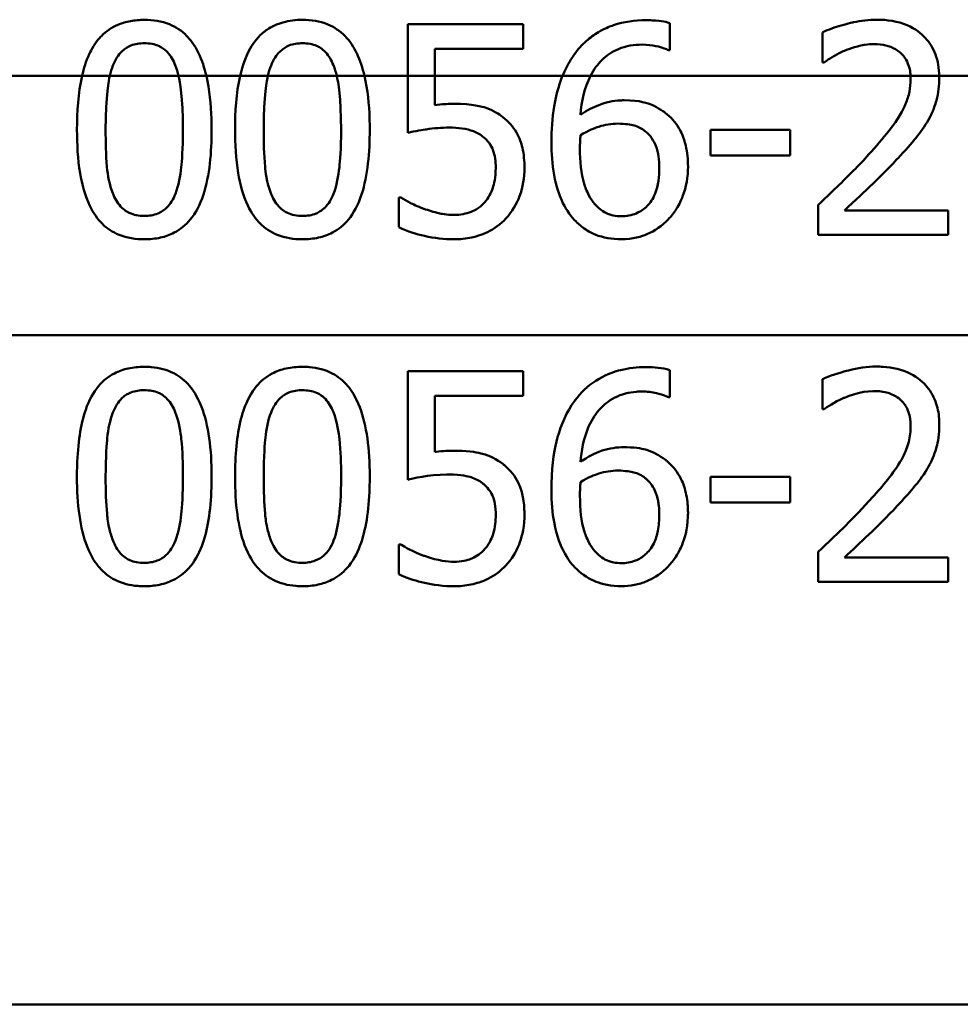
# Paper-space layout 'DS_8' of a CAD drawing. Units: millimetres. Extents: x 0 to 2100, y 0 to 2970.
# Drawn here: x 650 to 664, y 1475 to 1489 of the extents above; entities that cross this region are included whole.
import ezdxf

# ---------------------------------------------------------------- set-up
doc = ezdxf.new("R2010")
doc.units = ezdxf.units.MM
doc.header["$LTSCALE"] = 10
doc.layers.add('Visible Edges(ISO)', color=7, linetype='Continuous', lineweight=50)
doc.layers.add('Visible Tangent Edges(ISO)', color=7, linetype='Continuous', lineweight=50)

psp = doc.layouts.new('DS_8')

# ---------------------------------------------------------------- linework, layer by layer
at = {"layer": 'Visible Edges(ISO)'}
for p, q in [((655.861, 1488.743), (657.507, 1488.743)), ((655.861, 1488.743), (655.861, 1488.006)), ((657.507, 1488.39), (657.507, 1488.743)), ((659.592, 1488.371), (659.592, 1488.758)), ((661.768, 1488.626), (661.768, 1488.198)), ((656.247, 1488.006), (656.247, 1488.39)), ((657.507, 1488.39), (656.247, 1488.39)), ((659.592, 1488.371), (659.575, 1488.371)), ((661.79, 1488.198), (661.768, 1488.198)), ((655.861, 1488.006), (655.861, 1487.197)), ((656.247, 1487.591), (656.247, 1488.006)), ((660.171, 1487.238), (661.306, 1487.238)), ((660.171, 1487.238), (660.171, 1486.873)), ((661.306, 1486.873), (661.306, 1487.238)), ((661.306, 1486.873), (660.171, 1486.873)), ((655.737, 1486.275), (655.766, 1486.275)), ((655.737, 1486.275), (655.737, 1485.85)), ((661.705, 1486.168), (661.705, 1485.743)), ((662.082, 1486.091), (663.555, 1486.091)), ((663.555, 1485.743), (663.555, 1486.091)), ((663.555, 1485.743), (661.705, 1485.743)), ((655.861, 1483.804), (655.861, 1482.257)), ((655.861, 1483.804), (657.507, 1483.804)), ((657.507, 1483.451), (657.507, 1483.804)), ((659.592, 1483.432), (659.592, 1483.818)), ((661.768, 1483.687), (661.768, 1483.259)), ((657.507, 1483.451), (656.247, 1483.451)), ((656.247, 1482.651), (656.247, 1483.451)), ((659.592, 1483.432), (659.575, 1483.432)), ((661.79, 1483.259), (661.768, 1483.259)), ((660.171, 1482.299), (661.306, 1482.299)), ((660.171, 1482.299), (660.171, 1481.934)), ((661.306, 1481.934), (661.306, 1482.299)), ((661.306, 1481.934), (660.171, 1481.934)), ((655.737, 1481.336), (655.766, 1481.336)), ((655.737, 1481.336), (655.737, 1480.91)), ((661.705, 1481.229), (661.705, 1480.804)), ((662.082, 1481.151), (663.555, 1481.151)), ((663.555, 1480.804), (663.555, 1481.151)), ((663.555, 1480.804), (661.705, 1480.804))]:
    psp.add_line(p, q, dxfattribs=at)
for points, knots in [([(652.112, 1488.804), (652.045, 1488.804), (651.978, 1488.798), (651.852, 1488.775), (651.793, 1488.758), (651.646, 1488.696), (651.567, 1488.642), (651.492, 1488.565), (651.484, 1488.557), (651.404, 1488.468), (651.357, 1488.382), (651.28, 1488.218), (651.248, 1488.112), (651.224, 1488.006)], [-0.1030959, -0.1030959, -0.1030959, -0.1030959, -0.0895837, -0.0895837, -0.0772126, -0.0772126, -0.0576137, -0.0576137, -0.0555113, -0.0555113, -0.0335639, -0.0335639, -0.0009634, -0.0009634, -0.0009634, -0.0009634]), ([(652.995, 1488.006), (652.968, 1488.118), (652.932, 1488.229), (652.824, 1488.452), (652.762, 1488.527), (652.643, 1488.648), (652.561, 1488.703), (652.356, 1488.786), (652.235, 1488.804), (652.112, 1488.804)], [-0.1075536, -0.1075536, -0.1075536, -0.1075536, -0.0892238, -0.0892238, -0.0677649, -0.0677649, -0.0370782, -0.0370782, 0, 0, 0, 0]), ([(654.363, 1488.804), (654.27, 1488.804), (654.176, 1488.794), (654.003, 1488.745), (653.926, 1488.71), (653.845, 1488.654), (653.834, 1488.646), (653.738, 1488.571), (653.671, 1488.488), (653.556, 1488.286), (653.509, 1488.155), (653.475, 1488.006)], [-0.1577152, -0.1577152, -0.1577152, -0.1577152, -0.122958, -0.122958, -0.091482, -0.091482, -0.086554, -0.086554, -0.046944, -0.046944, -0.0009661, -0.0009661, -0.0009661, -0.0009661]), ([(655.246, 1488.006), (655.22, 1488.117), (655.184, 1488.227), (655.097, 1488.408), (655.045, 1488.494), (654.898, 1488.645), (654.816, 1488.701), (654.609, 1488.785), (654.487, 1488.804), (654.363, 1488.804)], [-0.1457654, -0.1457654, -0.1457654, -0.1457654, -0.1027153, -0.1027153, -0.0690039, -0.0690039, -0.0377235, -0.0377235, 0, 0, 0, 0]), ([(659.252, 1488.799), (659.097, 1488.799), (658.941, 1488.779), (658.785, 1488.725), (658.778, 1488.723), (658.733, 1488.706), (658.661, 1488.678), (658.516, 1488.592), (658.459, 1488.551), (658.342, 1488.448), (658.286, 1488.385), (658.236, 1488.315)], [-0.2005505, -0.2005505, -0.2005505, -0.2005505, -0.0824766, -0.0824766, -0.076862, -0.076862, -0.0469258, -0.0469258, -0.025783, -0.025783, 0, 0, 0, 0]), ([(659.592, 1488.758), (659.559, 1488.769), (659.484, 1488.79), (659.312, 1488.798), (659.282, 1488.799), (659.252, 1488.799)], [-0.05390922, -0.05390922, -0.05390922, -0.05390922, -0.00926265, -0.00926265, 0, 0, 0, 0]), ([(662.537, 1488.806), (662.427, 1488.806), (662.317, 1488.793), (662.202, 1488.768), (662.196, 1488.766), (662.171, 1488.761), (662.114, 1488.747), (661.99, 1488.711), (661.944, 1488.697), (661.857, 1488.665), (661.81, 1488.647), (661.768, 1488.626)], [-0.2094, -0.2094, -0.2094, -0.2094, -0.0622874, -0.0622874, -0.0546304, -0.0546304, -0.028901, -0.028901, -0.0144317, -0.0144317, 0, 0, 0, 0]), ([(663.431, 1488.006), (663.43, 1488.059), (663.425, 1488.111), (663.407, 1488.214), (663.394, 1488.264), (663.342, 1488.402), (663.293, 1488.479), (663.172, 1488.61), (663.09, 1488.677), (662.837, 1488.785), (662.687, 1488.806), (662.537, 1488.806)], [-0.1816897, -0.1816897, -0.1816897, -0.1816897, -0.1577776, -0.1577776, -0.1339712, -0.1339712, -0.0897773, -0.0897773, -0.0479225, -0.0479225, 0, 0, 0, 0]), ([(651.665, 1488.155), (651.68, 1488.194), (651.699, 1488.232), (651.742, 1488.299), (651.766, 1488.329), (651.838, 1488.399), (651.882, 1488.423), (651.981, 1488.462), (652.047, 1488.471), (652.112, 1488.471)], [-0.04756583, -0.04756583, -0.04756583, -0.04756583, -0.03932754, -0.03932754, -0.03191468, -0.03191468, -0.01968132, -0.01968132, 0, 0, 0, 0]), ([(652.112, 1488.471), (652.148, 1488.471), (652.185, 1488.468), (652.253, 1488.455), (652.284, 1488.446), (652.343, 1488.42), (652.39, 1488.395), (652.489, 1488.291), (652.525, 1488.227), (652.552, 1488.159)], [-0.09131789, -0.09131789, -0.09131789, -0.09131789, -0.06625862, -0.06625862, -0.04358319, -0.04358319, -0.02195027, -0.02195027, 0, 0, 0, 0]), ([(653.916, 1488.155), (653.931, 1488.194), (653.95, 1488.232), (653.993, 1488.299), (654.016, 1488.329), (654.089, 1488.398), (654.133, 1488.423), (654.232, 1488.462), (654.298, 1488.471), (654.363, 1488.471)], [-0.04767733, -0.04767733, -0.04767733, -0.04767733, -0.03946712, -0.03946712, -0.03207489, -0.03207489, -0.01981727, -0.01981727, 0, 0, 0, 0]), ([(654.363, 1488.471), (654.399, 1488.471), (654.436, 1488.468), (654.504, 1488.455), (654.535, 1488.446), (654.594, 1488.421), (654.641, 1488.396), (654.74, 1488.291), (654.776, 1488.227), (654.803, 1488.159)], [-0.09158645, -0.09158645, -0.09158645, -0.09158645, -0.06656705, -0.06656705, -0.0439104, -0.0439104, -0.02202471, -0.02202471, 0, 0, 0, 0]), ([(658.464, 1488.006), (658.514, 1488.105), (658.57, 1488.175), (658.692, 1488.297), (658.772, 1488.351), (658.97, 1488.433), (659.084, 1488.451), (659.199, 1488.451)], [-0.08802652, -0.08802652, -0.08802652, -0.08802652, -0.06563259, -0.06563259, -0.03568959, -0.03568959, 0, 0, 0, 0]), ([(659.199, 1488.451), (659.355, 1488.451), (659.458, 1488.417), (659.535, 1488.39), (659.556, 1488.381), (659.575, 1488.371)], [-0.02571045, -0.02571045, -0.02571045, -0.02571045, -0.00679552, -0.00679552, 0, 0, 0, 0]), ([(662.082, 1488.364), (662.154, 1488.393), (662.276, 1488.438), (662.443, 1488.457), (662.475, 1488.458), (662.507, 1488.458)], [-0.0532329, -0.0532329, -0.0532329, -0.0532329, -0.010256, -0.010256, 0, 0, 0, 0]), ([(662.507, 1488.458), (662.562, 1488.458), (662.617, 1488.453), (662.717, 1488.428), (662.764, 1488.411), (662.831, 1488.371), (662.853, 1488.355), (662.874, 1488.337)], [-0.04239081, -0.04239081, -0.04239081, -0.04239081, -0.02484763, -0.02484763, -0.00883987, -0.00883987, 0, 0, 0, 0]), ([(658.236, 1488.315), (658.219, 1488.291), (658.202, 1488.266), (658.139, 1488.167), (658.1, 1488.088), (658.066, 1488.006)], [-0.03653462, -0.03653462, -0.03653462, -0.03653462, -0.02762519, -0.02762519, -0.00101903, -0.00101903, -0.00101903, -0.00101903]), ([(661.79, 1488.198), (661.823, 1488.221), (661.912, 1488.284), (662.031, 1488.342), (662.056, 1488.353), (662.082, 1488.364)], [-0.04127712, -0.04127712, -0.04127712, -0.04127712, -0.00857484, -0.00857484, 0, 0, 0, 0]), ([(662.874, 1488.337), (662.908, 1488.308), (662.936, 1488.274), (662.975, 1488.205), (662.996, 1488.162), (663.016, 1488.069), (663.02, 1488.037), (663.021, 1488.006)], [-0.05558106, -0.05558106, -0.05558106, -0.05558106, -0.02969357, -0.02969357, -0.01036222, -0.01036222, -0.00094147, -0.00094147, -0.00094147, -0.00094147]), ([(652.552, 1488.159), (652.552, 1488.159), (652.552, 1488.159), (652.572, 1488.109), (652.587, 1488.058), (652.599, 1488.006)], [-0.01699518, -0.01699518, -0.01699518, -0.01699518, -0.01687053, -0.01687053, -0.00096502, -0.00096502, -0.00096502, -0.00096502]), ([(654.803, 1488.159), (654.803, 1488.159), (654.804, 1488.158), (654.823, 1488.109), (654.838, 1488.057), (654.851, 1488.006)], [-0.01701659, -0.01701659, -0.01701659, -0.01701659, -0.01677522, -0.01677522, -0.00096543, -0.00096543, -0.00096543, -0.00096543]), ([(653.07, 1487.243), (653.07, 1487.293), (653.069, 1487.344), (653.061, 1487.596), (653.041, 1487.809), (652.995, 1488.006)], [-0.07606154, -0.07606154, -0.07606154, -0.07606154, -0.06093799, -0.06093799, -0.00023962, -0.00023962, -0.00023962, -0.00023962]), ([(655.321, 1487.243), (655.321, 1487.295), (655.32, 1487.347), (655.312, 1487.6), (655.292, 1487.811), (655.246, 1488.006)], [-0.07610188, -0.07610188, -0.07610188, -0.07610188, -0.06042951, -0.06042951, -0.00023972, -0.00023972, -0.00023972, -0.00023972]), ([(658.066, 1488.006), (658.031, 1487.921), (657.982, 1487.779), (657.919, 1487.404), (657.908, 1487.231), (657.908, 1487.061)], [-0.1141069, -0.1141069, -0.1141069, -0.1141069, -0.0512665, -0.0512665, 0, 0, 0, 0]), ([(663.023, 1487.96), (663.023, 1487.9), (663.017, 1487.84), (662.993, 1487.721), (662.975, 1487.663), (662.914, 1487.514), (662.853, 1487.403), (662.628, 1487.113), (662.526, 1486.996), (662.43, 1486.89)], [-0.1946256, -0.1946256, -0.1946256, -0.1946256, -0.1539279, -0.1539279, -0.1124049, -0.1124049, -0.0441328, -0.0441328, 0, 0, 0, 0]), ([(663.276, 1487.382), (663.343, 1487.499), (663.375, 1487.602), (663.419, 1487.762), (663.431, 1487.872), (663.431, 1487.982)], [-0.0499881, -0.0499881, -0.0499881, -0.0499881, -0.03302532, -0.03302532, 0, 0, 0, 0]), ([(656.52, 1487.608), (656.46, 1487.608), (656.406, 1487.605), (656.343, 1487.601), (656.295, 1487.597), (656.247, 1487.591)], [-0.01949932, -0.01949932, -0.01949932, -0.01949932, -0.01472999, -0.01472999, 0, 0, 0, 0]), ([(657.215, 1487.42), (657.184, 1487.444), (657.152, 1487.466), (657.073, 1487.512), (657.026, 1487.534), (656.923, 1487.569), (656.789, 1487.608), (656.52, 1487.608)], [-0.214951, -0.214951, -0.214951, -0.214951, -0.1590068, -0.1590068, -0.0827503, -0.0827503, 0, 0, 0, 0]), ([(658.946, 1487.659), (658.928, 1487.659), (658.91, 1487.658), (658.839, 1487.655), (658.787, 1487.649), (658.678, 1487.626), (658.519, 1487.587), (658.321, 1487.45)], [-0.1623964, -0.1623964, -0.1623964, -0.1623964, -0.1396901, -0.1396901, -0.0740551, -0.0740551, 0, 0, 0, 0]), ([(659.527, 1487.481), (659.507, 1487.496), (659.486, 1487.511), (659.425, 1487.55), (659.382, 1487.574), (659.287, 1487.615), (659.17, 1487.659), (658.946, 1487.659)], [-0.1613812, -0.1613812, -0.1613812, -0.1613812, -0.1300355, -0.1300355, -0.0698521, -0.0698521, 0, 0, 0, 0]), ([(657.524, 1486.696), (657.524, 1486.791), (657.516, 1486.891), (657.48, 1487.05), (657.456, 1487.122), (657.36, 1487.287), (657.294, 1487.36), (657.215, 1487.42)], [-0.09624123, -0.09624123, -0.09624123, -0.09624123, -0.05777136, -0.05777136, -0.03038399, -0.03038399, 0, 0, 0, 0]), ([(659.853, 1486.715), (659.853, 1486.816), (659.843, 1486.917), (659.793, 1487.133), (659.753, 1487.213), (659.673, 1487.349), (659.607, 1487.421), (659.527, 1487.481)], [-0.06167206, -0.06167206, -0.06167206, -0.06167206, -0.04765302, -0.04765302, -0.0306765, -0.0306765, 0, 0, 0, 0]), ([(655.861, 1487.197), (655.962, 1487.219), (656.092, 1487.239), (656.234, 1487.261), (656.344, 1487.27), (656.454, 1487.27)], [-0.04396318, -0.04396318, -0.04396318, -0.04396318, -0.03386924, -0.03386924, 0, 0, 0, 0]), ([(656.454, 1487.27), (656.577, 1487.27), (656.701, 1487.254), (656.851, 1487.198), (656.901, 1487.17), (656.945, 1487.131)], [-0.04917985, -0.04917985, -0.04917985, -0.04917985, -0.01778658, -0.01778658, 0, 0, 0, 0]), ([(658.321, 1487.16), (658.434, 1487.23), (658.525, 1487.264), (658.671, 1487.312), (658.763, 1487.326), (658.856, 1487.326)], [-0.04772939, -0.04772939, -0.04772939, -0.04772939, -0.02895628, -0.02895628, 0, 0, 0, 0]), ([(658.856, 1487.326), (658.957, 1487.326), (659.039, 1487.311), (659.142, 1487.284), (659.193, 1487.258), (659.24, 1487.221)], [-0.03288497, -0.03288497, -0.03288497, -0.03288497, -0.01822252, -0.01822252, 0, 0, 0, 0]), ([(662.874, 1486.869), (662.989, 1486.99), (663.066, 1487.084), (663.163, 1487.202), (663.224, 1487.289), (663.276, 1487.382)], [-0.04732775, -0.04732775, -0.04732775, -0.04732775, -0.03226869, -0.03226869, 0, 0, 0, 0]), ([(651.152, 1487.24), (651.152, 1487.036), (651.163, 1486.821), (651.224, 1486.463), (651.266, 1486.301), (651.387, 1486.047), (651.447, 1485.966), (651.58, 1485.834), (651.66, 1485.781), (651.865, 1485.698), (651.989, 1485.68), (652.112, 1485.68)], [-0.1732664, -0.1732664, -0.1732664, -0.1732664, -0.1284119, -0.1284119, -0.0936135, -0.0936135, -0.0667837, -0.0667837, -0.0372404, -0.0372404, 0, 0, 0, 0]), ([(651.662, 1486.336), (651.616, 1486.456), (651.591, 1486.585), (651.563, 1486.888), (651.56, 1487.065), (651.56, 1487.24)], [-0.09133051, -0.09133051, -0.09133051, -0.09133051, -0.05279154, -0.05279154, 0, 0, 0, 0]), ([(652.112, 1485.68), (652.189, 1485.68), (652.266, 1485.687), (652.409, 1485.719), (652.475, 1485.742), (652.626, 1485.821), (652.702, 1485.883), (652.839, 1486.049), (652.902, 1486.163), (653.041, 1486.586), (653.07, 1486.917), (653.07, 1487.243)], [-0.2721035, -0.2721035, -0.2721035, -0.2721035, -0.2349659, -0.2349659, -0.2009876, -0.2009876, -0.1527559, -0.1527559, -0.0976311, -0.0976311, 0, 0, 0, 0]), ([(652.661, 1487.243), (652.661, 1486.957), (652.646, 1486.79), (652.624, 1486.582), (652.6, 1486.445), (652.554, 1486.329)], [-0.0630663, -0.0630663, -0.0630663, -0.0630663, -0.03739733, -0.03739733, 0, 0, 0, 0]), ([(653.403, 1487.24), (653.403, 1487.037), (653.414, 1486.822), (653.474, 1486.465), (653.516, 1486.303), (653.638, 1486.048), (653.698, 1485.966), (653.829, 1485.835), (653.91, 1485.782), (654.116, 1485.698), (654.239, 1485.68), (654.363, 1485.68)], [-0.1709604, -0.1709604, -0.1709604, -0.1709604, -0.1275608, -0.1275608, -0.0938425, -0.0938425, -0.0673642, -0.0673642, -0.0376262, -0.0376262, 0, 0, 0, 0]), ([(653.913, 1486.336), (653.853, 1486.494), (653.837, 1486.646), (653.815, 1486.88), (653.811, 1487.074), (653.811, 1487.24)], [-0.0700696, -0.0700696, -0.0700696, -0.0700696, -0.05009445, -0.05009445, 0, 0, 0, 0]), ([(654.363, 1485.68), (654.44, 1485.68), (654.518, 1485.687), (654.662, 1485.719), (654.728, 1485.743), (654.88, 1485.822), (654.955, 1485.885), (655.09, 1486.05), (655.154, 1486.164), (655.293, 1486.589), (655.321, 1486.919), (655.321, 1487.243)], [-0.2771401, -0.2771401, -0.2771401, -0.2771401, -0.2384801, -0.2384801, -0.2031354, -0.2031354, -0.1531834, -0.1531834, -0.0971526, -0.0971526, 0, 0, 0, 0]), ([(654.913, 1487.243), (654.913, 1486.957), (654.897, 1486.79), (654.875, 1486.582), (654.851, 1486.445), (654.806, 1486.329)], [-0.06309111, -0.06309111, -0.06309111, -0.06309111, -0.0374226, -0.0374226, 0, 0, 0, 0]), ([(656.945, 1487.131), (656.974, 1487.108), (656.999, 1487.081), (657.049, 1487.011), (657.066, 1486.975), (657.105, 1486.877), (657.115, 1486.788), (657.115, 1486.698)], [-0.04151592, -0.04151592, -0.04151592, -0.04151592, -0.03522776, -0.03522776, -0.02697941, -0.02697941, 0, 0, 0, 0]), ([(658.314, 1486.971), (658.314, 1487.003), (658.314, 1487.042), (658.318, 1487.104), (658.319, 1487.132), (658.321, 1487.16)], [-0.01843543, -0.01843543, -0.01843543, -0.01843543, -0.00852372, -0.00852372, 0, 0, 0, 0]), ([(659.24, 1487.221), (659.275, 1487.193), (659.306, 1487.161), (659.364, 1487.081), (659.383, 1487.04), (659.431, 1486.916), (659.444, 1486.808), (659.444, 1486.698)], [-0.05387619, -0.05387619, -0.05387619, -0.05387619, -0.04429831, -0.04429831, -0.03295838, -0.03295838, 0, 0, 0, 0]), ([(657.908, 1487.061), (657.908, 1486.906), (657.918, 1486.746), (657.975, 1486.427), (658.018, 1486.314), (658.101, 1486.129), (658.161, 1486.033), (658.238, 1485.952)], [-0.08546553, -0.08546553, -0.08546553, -0.08546553, -0.06103977, -0.06103977, -0.03413661, -0.03413661, 0, 0, 0, 0]), ([(658.528, 1486.178), (658.494, 1486.214), (658.466, 1486.257), (658.409, 1486.365), (658.386, 1486.432), (658.328, 1486.614), (658.314, 1486.794), (658.314, 1486.971)], [-0.0754666, -0.0754666, -0.0754666, -0.0754666, -0.06627307, -0.06627307, -0.05284558, -0.05284558, 0, 0, 0, 0]), ([(662.43, 1486.89), (662.276, 1486.721), (662.147, 1486.592), (661.885, 1486.338), (661.795, 1486.253), (661.705, 1486.168)], [-0.1127121, -0.1127121, -0.1127121, -0.1127121, -0.0381768, -0.0381768, 0, 0, 0, 0]), ([(662.082, 1486.091), (662.221, 1486.22), (662.396, 1486.386), (662.597, 1486.578), (662.74, 1486.722), (662.874, 1486.869)], [-0.08614359, -0.08614359, -0.08614359, -0.08614359, -0.06166747, -0.06166747, 0, 0, 0, 0]), ([(657.115, 1486.698), (657.115, 1486.553), (657.091, 1486.463), (657.049, 1486.338), (657.012, 1486.27), (656.962, 1486.21)], [-0.03959135, -0.03959135, -0.03959135, -0.03959135, -0.02376983, -0.02376983, 0, 0, 0, 0]), ([(657.259, 1485.974), (657.349, 1486.071), (657.412, 1486.182), (657.503, 1486.423), (657.524, 1486.558), (657.524, 1486.696)], [-0.07770589, -0.07770589, -0.07770589, -0.07770589, -0.04133812, -0.04133812, 0, 0, 0, 0]), ([(659.444, 1486.698), (659.444, 1486.575), (659.43, 1486.444), (659.354, 1486.254), (659.315, 1486.199), (659.227, 1486.11), (659.175, 1486.074), (659.049, 1486.02), (658.976, 1486.008), (658.902, 1486.008)], [-0.08893434, -0.08893434, -0.08893434, -0.08893434, -0.06122942, -0.06122942, -0.04268767, -0.04268767, -0.0229512, -0.0229512, 0, 0, 0, 0]), ([(659.571, 1485.962), (659.614, 1486.006), (659.653, 1486.056), (659.73, 1486.178), (659.759, 1486.245), (659.829, 1486.425), (659.853, 1486.568), (659.853, 1486.715)], [-0.06943563, -0.06943563, -0.06943563, -0.06943563, -0.05840436, -0.05840436, -0.04412321, -0.04412321, 0, 0, 0, 0]), ([(652.112, 1486.013), (652.073, 1486.013), (652.034, 1486.016), (651.962, 1486.03), (651.929, 1486.04), (651.873, 1486.066), (651.824, 1486.092), (651.724, 1486.202), (651.688, 1486.267), (651.662, 1486.336)], [-0.1056133, -0.1056133, -0.1056133, -0.1056133, -0.073539, -0.073539, -0.0447552, -0.0447552, -0.0221169, -0.0221169, 0, 0, 0, 0]), ([(652.554, 1486.329), (652.54, 1486.29), (652.522, 1486.253), (652.481, 1486.187), (652.458, 1486.157), (652.387, 1486.087), (652.341, 1486.062), (652.243, 1486.022), (652.177, 1486.013), (652.112, 1486.013)], [-0.04723528, -0.04723528, -0.04723528, -0.04723528, -0.03925559, -0.03925559, -0.03204785, -0.03204785, -0.01973777, -0.01973777, 0, 0, 0, 0]), ([(654.363, 1486.013), (654.325, 1486.013), (654.286, 1486.016), (654.214, 1486.03), (654.18, 1486.04), (654.124, 1486.066), (654.075, 1486.092), (653.975, 1486.202), (653.939, 1486.267), (653.913, 1486.336)], [-0.1060584, -0.1060584, -0.1060584, -0.1060584, -0.0738153, -0.0738153, -0.0449003, -0.0449003, -0.0221295, -0.0221295, 0, 0, 0, 0]), ([(654.806, 1486.329), (654.791, 1486.291), (654.773, 1486.254), (654.732, 1486.187), (654.71, 1486.158), (654.639, 1486.087), (654.593, 1486.062), (654.495, 1486.022), (654.429, 1486.013), (654.363, 1486.013)], [-0.04697147, -0.04697147, -0.04697147, -0.04697147, -0.03921393, -0.03921393, -0.03219448, -0.03219448, -0.0199558, -0.0199558, 0, 0, 0, 0]), ([(656.089, 1486.115), (655.996, 1486.15), (655.934, 1486.18), (655.851, 1486.221), (655.802, 1486.249), (655.766, 1486.275)], [-0.0239603, -0.0239603, -0.0239603, -0.0239603, -0.0136254, -0.0136254, 0, 0, 0, 0]), ([(656.962, 1486.21), (656.935, 1486.179), (656.905, 1486.151), (656.825, 1486.095), (656.785, 1486.079), (656.689, 1486.042), (656.61, 1486.027), (656.529, 1486.027)], [-0.03614204, -0.03614204, -0.03614204, -0.03614204, -0.0314239, -0.0314239, -0.02493807, -0.02493807, 0, 0, 0, 0]), ([(658.902, 1486.008), (658.864, 1486.008), (658.826, 1486.012), (658.762, 1486.026), (658.723, 1486.036), (658.624, 1486.084), (658.572, 1486.128), (658.528, 1486.178)], [-0.05129559, -0.05129559, -0.05129559, -0.05129559, -0.03359906, -0.03359906, -0.02040324, -0.02040324, 0, 0, 0, 0]), ([(656.529, 1486.027), (656.409, 1486.027), (656.336, 1486.044), (656.234, 1486.067), (656.16, 1486.09), (656.089, 1486.115)], [-0.03188131, -0.03188131, -0.03188131, -0.03188131, -0.02282338, -0.02282338, 0, 0, 0, 0]), ([(655.737, 1485.85), (655.858, 1485.79), (655.988, 1485.752), (656.238, 1485.696), (656.379, 1485.68), (656.522, 1485.68)], [-0.07858855, -0.07858855, -0.07858855, -0.07858855, -0.04376915, -0.04376915, 0, 0, 0, 0]), ([(656.522, 1485.68), (656.607, 1485.68), (656.691, 1485.688), (656.828, 1485.717), (656.906, 1485.739), (657.095, 1485.83), (657.183, 1485.893), (657.259, 1485.974)], [-0.1106453, -0.1106453, -0.1106453, -0.1106453, -0.0641739, -0.0641739, -0.0335586, -0.0335586, 0, 0, 0, 0]), ([(658.238, 1485.952), (658.28, 1485.907), (658.325, 1485.867), (658.435, 1485.791), (658.49, 1485.764), (658.649, 1485.7), (658.773, 1485.68), (658.9, 1485.68)], [-0.06403345, -0.06403345, -0.06403345, -0.06403345, -0.05285402, -0.05285402, -0.039242, -0.039242, 0, 0, 0, 0]), ([(658.9, 1485.68), (659.073, 1485.68), (659.194, 1485.719), (659.383, 1485.8), (659.483, 1485.871), (659.571, 1485.962)], [-0.06370028, -0.06370028, -0.06370028, -0.06370028, -0.03845819, -0.03845819, 0, 0, 0, 0]), ([(652.112, 1483.864), (652.035, 1483.864), (651.958, 1483.857), (651.815, 1483.826), (651.749, 1483.803), (651.599, 1483.726), (651.524, 1483.665), (651.385, 1483.501), (651.324, 1483.391), (651.202, 1483.037), (651.164, 1482.769), (651.152, 1482.407), (651.152, 1482.354), (651.152, 1482.301)], [-0.2990229, -0.2990229, -0.2990229, -0.2990229, -0.2588099, -0.2588099, -0.2221491, -0.2221491, -0.1708791, -0.1708791, -0.1103074, -0.1103074, -0.0162103, -0.0162103, 0, 0, 0, 0]), ([(653.07, 1482.304), (653.07, 1482.696), (653.026, 1483.035), (652.865, 1483.449), (652.799, 1483.54), (652.692, 1483.666), (652.618, 1483.727), (652.432, 1483.823), (652.323, 1483.851), (652.178, 1483.863), (652.145, 1483.864), (652.112, 1483.864)], [-0.1299319, -0.1299319, -0.1299319, -0.1299319, -0.0943065, -0.0943065, -0.0734822, -0.0734822, -0.0440341, -0.0440341, -0.0099858, -0.0099858, 0, 0, 0, 0]), ([(654.363, 1483.864), (654.285, 1483.864), (654.207, 1483.857), (654.061, 1483.824), (653.994, 1483.801), (653.844, 1483.721), (653.769, 1483.66), (653.635, 1483.499), (653.574, 1483.389), (653.452, 1483.031), (653.415, 1482.766), (653.404, 1482.408), (653.403, 1482.355), (653.403, 1482.301)], [-0.3147656, -0.3147656, -0.3147656, -0.3147656, -0.2696375, -0.2696375, -0.2285798, -0.2285798, -0.1723535, -0.1723535, -0.1090362, -0.1090362, -0.0163774, -0.0163774, 0, 0, 0, 0]), ([(655.321, 1482.304), (655.321, 1482.692), (655.278, 1483.028), (655.119, 1483.444), (655.053, 1483.536), (654.946, 1483.664), (654.872, 1483.725), (654.685, 1483.823), (654.576, 1483.85), (654.43, 1483.863), (654.397, 1483.864), (654.363, 1483.864)], [-0.1300408, -0.1300408, -0.1300408, -0.1300408, -0.0952976, -0.0952976, -0.0744748, -0.0744748, -0.0446546, -0.0446546, -0.0101785, -0.0101785, 0, 0, 0, 0]), ([(659.252, 1483.859), (659.132, 1483.859), (659.011, 1483.847), (658.814, 1483.798), (658.706, 1483.763), (658.465, 1483.624), (658.36, 1483.534), (658.26, 1483.408), (658.248, 1483.392), (658.236, 1483.376)], [-0.1543312, -0.1543312, -0.1543312, -0.1543312, -0.0909891, -0.0909891, -0.0486563, -0.0486563, -0.0060259, -0.0060259, 0, 0, 0, 0]), ([(659.592, 1483.818), (659.487, 1483.853), (659.359, 1483.858), (659.267, 1483.859), (659.259, 1483.859), (659.252, 1483.859)], [-0.0288576, -0.0288576, -0.0288576, -0.0288576, -0.00224333, -0.00224333, 0, 0, 0, 0]), ([(662.537, 1483.867), (662.403, 1483.867), (662.27, 1483.847), (662.07, 1483.796), (661.918, 1483.754), (661.788, 1483.696), (661.778, 1483.692), (661.768, 1483.687)], [-0.1215581, -0.1215581, -0.1215581, -0.1215581, -0.0444691, -0.0444691, -0.0033444, -0.0033444, 0, 0, 0, 0]), ([(663.431, 1483.043), (663.431, 1483.059), (663.431, 1483.076), (663.427, 1483.177), (663.414, 1483.259), (663.359, 1483.427), (663.316, 1483.506), (663.206, 1483.639), (663.13, 1483.71), (662.899, 1483.827), (662.765, 1483.855), (662.599, 1483.866), (662.568, 1483.867), (662.537, 1483.867)], [-0.1839402, -0.1839402, -0.1839402, -0.1839402, -0.1761098, -0.1761098, -0.1367165, -0.1367165, -0.0925368, -0.0925368, -0.0530306, -0.0530306, -0.0099614, -0.0099614, 0, 0, 0, 0]), ([(651.665, 1483.215), (651.68, 1483.254), (651.699, 1483.292), (651.742, 1483.359), (651.765, 1483.389), (651.837, 1483.459), (651.882, 1483.483), (651.981, 1483.522), (652.047, 1483.531), (652.112, 1483.531)], [-0.04732415, -0.04732415, -0.04732415, -0.04732415, -0.03920023, -0.03920023, -0.03189529, -0.03189529, -0.01973668, -0.01973668, 0, 0, 0, 0]), ([(652.112, 1483.531), (652.148, 1483.531), (652.185, 1483.528), (652.252, 1483.516), (652.284, 1483.507), (652.343, 1483.481), (652.39, 1483.456), (652.489, 1483.352), (652.525, 1483.288), (652.552, 1483.22)], [-0.0893171, -0.0893171, -0.0893171, -0.0893171, -0.06525192, -0.06525192, -0.04349155, -0.04349155, -0.02211847, -0.02211847, 0, 0, 0, 0]), ([(653.916, 1483.215), (653.931, 1483.254), (653.95, 1483.292), (653.993, 1483.359), (654.016, 1483.388), (654.088, 1483.459), (654.133, 1483.483), (654.232, 1483.522), (654.298, 1483.531), (654.363, 1483.531)], [-0.04723174, -0.04723174, -0.04723174, -0.04723174, -0.03922243, -0.03922243, -0.03201133, -0.03201133, -0.01989052, -0.01989052, 0, 0, 0, 0]), ([(654.363, 1483.531), (654.432, 1483.531), (654.501, 1483.521), (654.593, 1483.482), (654.64, 1483.457), (654.739, 1483.353), (654.776, 1483.288), (654.803, 1483.22)], [-0.08994291, -0.08994291, -0.08994291, -0.08994291, -0.04397524, -0.04397524, -0.02228859, -0.02228859, 0, 0, 0, 0]), ([(658.321, 1482.51), (658.335, 1482.67), (658.366, 1482.837), (658.467, 1483.083), (658.518, 1483.172), (658.646, 1483.318), (658.72, 1483.379), (658.907, 1483.475), (659.012, 1483.501), (659.145, 1483.511), (659.172, 1483.512), (659.199, 1483.512)], [-0.1632329, -0.1632329, -0.1632329, -0.1632329, -0.1078502, -0.1078502, -0.07265, -0.07265, -0.0416941, -0.0416941, -0.0082761, -0.0082761, 0, 0, 0, 0]), ([(659.199, 1483.512), (659.269, 1483.512), (659.338, 1483.505), (659.439, 1483.481), (659.509, 1483.463), (659.567, 1483.436), (659.571, 1483.434), (659.575, 1483.432)], [-0.05936332, -0.05936332, -0.05936332, -0.05936332, -0.02021155, -0.02021155, -0.0014844, -0.0014844, 0, 0, 0, 0]), ([(662.082, 1483.424), (662.154, 1483.454), (662.305, 1483.514), (662.491, 1483.519), (662.499, 1483.519), (662.507, 1483.519)], [-0.05932044, -0.05932044, -0.05932044, -0.05932044, -0.00259102, -0.00259102, 0, 0, 0, 0]), ([(662.507, 1483.519), (662.573, 1483.519), (662.638, 1483.511), (662.748, 1483.478), (662.804, 1483.454), (662.864, 1483.407), (662.869, 1483.402), (662.874, 1483.398)], [-0.05348216, -0.05348216, -0.05348216, -0.05348216, -0.02423243, -0.02423243, -0.0022505, -0.0022505, 0, 0, 0, 0]), ([(658.236, 1483.376), (658.124, 1483.22), (658.047, 1483.045), (657.956, 1482.713), (657.915, 1482.498), (657.908, 1482.175), (657.908, 1482.148), (657.908, 1482.121)], [-0.2125371, -0.2125371, -0.2125371, -0.2125371, -0.0989858, -0.0989858, -0.0083342, -0.0083342, 0, 0, 0, 0]), ([(661.79, 1483.259), (661.829, 1483.286), (661.939, 1483.364), (662.069, 1483.419), (662.076, 1483.422), (662.082, 1483.424)], [-0.04405519, -0.04405519, -0.04405519, -0.04405519, -0.00215459, -0.00215459, 0, 0, 0, 0]), ([(662.874, 1483.398), (662.884, 1483.39), (662.892, 1483.381), (662.945, 1483.327), (662.97, 1483.276), (662.996, 1483.213), (663.004, 1483.185), (663.013, 1483.14), (663.016, 1483.124), (663.019, 1483.097), (663.02, 1483.087), (663.022, 1483.058), (663.023, 1483.039), (663.023, 1483.021)], [-0.03723633, -0.03723633, -0.03723633, -0.03723633, -0.03491512, -0.03491512, -0.0228052, -0.0228052, -0.013815, -0.013815, -0.00882234, -0.00882234, -0.0056083, -0.0056083, 0, 0, 0, 0]), ([(651.56, 1482.301), (651.56, 1482.591), (651.577, 1482.781), (651.596, 1482.97), (651.62, 1483.102), (651.665, 1483.215)], [-0.05745467, -0.05745467, -0.05745467, -0.05745467, -0.03671574, -0.03671574, 0, 0, 0, 0]), ([(652.552, 1483.22), (652.609, 1483.076), (652.629, 1482.916), (652.656, 1482.666), (652.661, 1482.48), (652.661, 1482.304)], [-0.07780786, -0.07780786, -0.07780786, -0.07780786, -0.0540911, -0.0540911, 0, 0, 0, 0]), ([(653.811, 1482.301), (653.811, 1482.593), (653.828, 1482.784), (653.848, 1482.973), (653.871, 1483.103), (653.916, 1483.215)], [-0.05756985, -0.05756985, -0.05756985, -0.05756985, -0.03622855, -0.03622855, 0, 0, 0, 0]), ([(654.803, 1483.22), (654.86, 1483.076), (654.88, 1482.916), (654.907, 1482.666), (654.913, 1482.48), (654.913, 1482.304)], [-0.07795469, -0.07795469, -0.07795469, -0.07795469, -0.05413992, -0.05413992, 0, 0, 0, 0]), ([(663.023, 1483.021), (663.023, 1482.945), (663.014, 1482.87), (662.976, 1482.721), (662.947, 1482.648), (662.806, 1482.377), (662.654, 1482.203), (662.479, 1482.005), (662.454, 1481.978), (662.43, 1481.951)], [-0.1256331, -0.1256331, -0.1256331, -0.1256331, -0.1027449, -0.1027449, -0.079268, -0.079268, -0.0109881, -0.0109881, 0, 0, 0, 0]), ([(663.276, 1482.442), (663.323, 1482.523), (663.359, 1482.61), (663.402, 1482.756), (663.427, 1482.855), (663.431, 1483.016), (663.431, 1483.029), (663.431, 1483.043)], [-0.1193565, -0.1193565, -0.1193565, -0.1193565, -0.0485427, -0.0485427, -0.0040819, -0.0040819, 0, 0, 0, 0]), ([(656.52, 1482.668), (656.453, 1482.668), (656.363, 1482.666), (656.257, 1482.652), (656.252, 1482.652), (656.247, 1482.651)], [-0.03251472, -0.03251472, -0.03251472, -0.03251472, -0.00156211, -0.00156211, 0, 0, 0, 0]), ([(657.215, 1482.481), (657.129, 1482.547), (657.033, 1482.598), (656.869, 1482.641), (656.758, 1482.664), (656.551, 1482.668), (656.535, 1482.668), (656.52, 1482.668)], [-0.1716623, -0.1716623, -0.1716623, -0.1716623, -0.0635311, -0.0635311, -0.0048756, -0.0048756, 0, 0, 0, 0]), ([(658.946, 1482.719), (658.84, 1482.719), (658.733, 1482.705), (658.577, 1482.652), (658.476, 1482.613), (658.341, 1482.524), (658.331, 1482.517), (658.321, 1482.51)], [-0.1338747, -0.1338747, -0.1338747, -0.1338747, -0.0487232, -0.0487232, -0.0037159, -0.0037159, 0, 0, 0, 0]), ([(659.527, 1482.542), (659.449, 1482.6), (659.36, 1482.652), (659.22, 1482.694), (659.129, 1482.716), (658.971, 1482.719), (658.958, 1482.719), (658.946, 1482.719)], [-0.1412889, -0.1412889, -0.1412889, -0.1412889, -0.0494486, -0.0494486, -0.0038492, -0.0038492, 0, 0, 0, 0]), ([(659.853, 1481.776), (659.853, 1481.798), (659.852, 1481.82), (659.85, 1481.864), (659.849, 1481.886), (659.843, 1481.953), (659.837, 1481.998), (659.812, 1482.121), (659.788, 1482.198), (659.706, 1482.364), (659.642, 1482.446), (659.55, 1482.524), (659.539, 1482.533), (659.527, 1482.542)], [-0.09093058, -0.09093058, -0.09093058, -0.09093058, -0.08403357, -0.08403357, -0.07724541, -0.07724541, -0.06308506, -0.06308506, -0.03816735, -0.03816735, -0.00467855, -0.00467855, 0, 0, 0, 0]), ([(657.524, 1481.757), (657.524, 1481.78), (657.523, 1481.803), (657.521, 1481.849), (657.52, 1481.872), (657.503, 1482.065), (657.462, 1482.162), (657.389, 1482.309), (657.325, 1482.39), (657.235, 1482.465), (657.225, 1482.473), (657.215, 1482.481)], [-0.06067073, -0.06067073, -0.06067073, -0.06067073, -0.05812628, -0.05812628, -0.05562874, -0.05562874, -0.03682027, -0.03682027, -0.00405853, -0.00405853, 0, 0, 0, 0]), ([(658.321, 1482.221), (658.434, 1482.291), (658.525, 1482.325), (658.672, 1482.372), (658.763, 1482.386), (658.856, 1482.386)], [-0.04729173, -0.04729173, -0.04729173, -0.04729173, -0.0287693, -0.0287693, 0, 0, 0, 0]), ([(658.856, 1482.386), (658.962, 1482.386), (659.044, 1482.37), (659.139, 1482.346), (659.192, 1482.319), (659.24, 1482.282)], [-0.0311221, -0.0311221, -0.0311221, -0.0311221, -0.01923374, -0.01923374, 0, 0, 0, 0]), ([(662.874, 1481.929), (662.947, 1482.006), (663.017, 1482.086), (663.123, 1482.213), (663.192, 1482.298), (663.264, 1482.422), (663.27, 1482.432), (663.276, 1482.442)], [-0.113914, -0.113914, -0.113914, -0.113914, -0.042987, -0.042987, -0.0034332, -0.0034332, 0, 0, 0, 0]), ([(651.152, 1482.301), (651.152, 1481.901), (651.196, 1481.564), (651.358, 1481.148), (651.426, 1481.057), (651.534, 1480.932), (651.609, 1480.873), (651.797, 1480.779), (651.905, 1480.753), (652.05, 1480.741), (652.081, 1480.74), (652.112, 1480.74)], [-0.1306174, -0.1306174, -0.1306174, -0.1306174, -0.0960058, -0.0960058, -0.0744603, -0.0744603, -0.0439087, -0.0439087, -0.0094367, -0.0094367, 0, 0, 0, 0]), ([(651.662, 1481.397), (651.64, 1481.454), (651.623, 1481.513), (651.59, 1481.664), (651.583, 1481.74), (651.566, 1481.918), (651.56, 1482.094), (651.56, 1482.301)], [-0.08747104, -0.08747104, -0.08747104, -0.08747104, -0.07782726, -0.07782726, -0.06338053, -0.06338053, 0, 0, 0, 0]), ([(652.112, 1480.74), (652.185, 1480.74), (652.258, 1480.747), (652.395, 1480.775), (652.458, 1480.796), (652.604, 1480.867), (652.677, 1480.923), (652.826, 1481.086), (652.886, 1481.196), (653.013, 1481.532), (653.057, 1481.813), (653.069, 1482.197), (653.07, 1482.25), (653.07, 1482.304)], [-0.2705466, -0.2705466, -0.2705466, -0.2705466, -0.2397382, -0.2397382, -0.2115801, -0.2115801, -0.1715644, -0.1715644, -0.1177686, -0.1177686, -0.0163087, -0.0163087, 0, 0, 0, 0]), ([(652.661, 1482.304), (652.661, 1482.044), (652.648, 1481.87), (652.624, 1481.643), (652.6, 1481.505), (652.554, 1481.389)], [-0.07060136, -0.07060136, -0.07060136, -0.07060136, -0.03837337, -0.03837337, 0, 0, 0, 0]), ([(653.403, 1482.301), (653.403, 1481.91), (653.445, 1481.58), (653.598, 1481.17), (653.664, 1481.074), (653.779, 1480.938), (653.855, 1480.876), (654.044, 1480.78), (654.154, 1480.753), (654.3, 1480.741), (654.332, 1480.74), (654.363, 1480.74)], [-0.1439052, -0.1439052, -0.1439052, -0.1439052, -0.1020792, -0.1020792, -0.0763433, -0.0763433, -0.0449019, -0.0449019, -0.0096249, -0.0096249, 0, 0, 0, 0]), ([(653.913, 1481.397), (653.892, 1481.454), (653.874, 1481.513), (653.841, 1481.664), (653.834, 1481.74), (653.817, 1481.918), (653.811, 1482.094), (653.811, 1482.301)], [-0.08763566, -0.08763566, -0.08763566, -0.08763566, -0.07794389, -0.07794389, -0.06344572, -0.06344572, 0, 0, 0, 0]), ([(654.363, 1480.74), (654.437, 1480.74), (654.512, 1480.747), (654.652, 1480.777), (654.716, 1480.798), (654.861, 1480.871), (654.934, 1480.927), (655.079, 1481.09), (655.138, 1481.2), (655.265, 1481.534), (655.308, 1481.813), (655.32, 1482.195), (655.321, 1482.249), (655.321, 1482.304)], [-0.2704323, -0.2704323, -0.2704323, -0.2704323, -0.2387885, -0.2387885, -0.2100005, -0.2100005, -0.1705123, -0.1705123, -0.1173459, -0.1173459, -0.0165391, -0.0165391, 0, 0, 0, 0]), ([(654.913, 1482.304), (654.913, 1482.02), (654.896, 1481.842), (654.875, 1481.643), (654.851, 1481.505), (654.806, 1481.389)], [-0.06180009, -0.06180009, -0.06180009, -0.06180009, -0.03827232, -0.03827232, 0, 0, 0, 0]), ([(655.861, 1482.257), (655.931, 1482.273), (656.153, 1482.326), (656.431, 1482.33), (656.442, 1482.33), (656.454, 1482.33)], [-0.08534271, -0.08534271, -0.08534271, -0.08534271, -0.0035199, -0.0035199, 0, 0, 0, 0]), ([(656.454, 1482.33), (656.624, 1482.33), (656.727, 1482.302), (656.823, 1482.272), (656.878, 1482.245), (656.933, 1482.202), (656.939, 1482.197), (656.945, 1482.192)], [-0.03380779, -0.03380779, -0.03380779, -0.03380779, -0.02189433, -0.02189433, -0.00248867, -0.00248867, 0, 0, 0, 0]), ([(658.314, 1482.031), (658.314, 1482.066), (658.314, 1482.101), (658.318, 1482.164), (658.319, 1482.192), (658.321, 1482.221)], [-0.01942257, -0.01942257, -0.01942257, -0.01942257, -0.00870225, -0.00870225, 0, 0, 0, 0]), ([(659.24, 1482.282), (659.251, 1482.273), (659.262, 1482.263), (659.321, 1482.206), (659.36, 1482.152), (659.401, 1482.057), (659.412, 1482.023), (659.425, 1481.968), (659.429, 1481.948), (659.434, 1481.913), (659.436, 1481.899), (659.442, 1481.843), (659.444, 1481.801), (659.444, 1481.759)], [-0.06071474, -0.06071474, -0.06071474, -0.06071474, -0.05621573, -0.05621573, -0.03508409, -0.03508409, -0.02397564, -0.02397564, -0.01749442, -0.01749442, -0.0130535, -0.0130535, 0, 0, 0, 0]), ([(656.945, 1482.192), (656.971, 1482.17), (656.994, 1482.146), (657.035, 1482.092), (657.053, 1482.063), (657.085, 1481.993), (657.111, 1481.922), (657.115, 1481.781), (657.115, 1481.77), (657.115, 1481.759)], [-0.1081005, -0.1081005, -0.1081005, -0.1081005, -0.0762143, -0.0762143, -0.0438822, -0.0438822, -0.0033677, -0.0033677, 0, 0, 0, 0]), ([(657.908, 1482.121), (657.908, 1481.738), (657.971, 1481.513), (658.061, 1481.264), (658.123, 1481.146), (658.217, 1481.035), (658.228, 1481.024), (658.238, 1481.013)], [-0.08986691, -0.08986691, -0.08986691, -0.08986691, -0.04762225, -0.04762225, -0.00505584, -0.00505584, 0, 0, 0, 0]), ([(658.528, 1481.239), (658.494, 1481.275), (658.466, 1481.317), (658.409, 1481.426), (658.386, 1481.493), (658.333, 1481.66), (658.314, 1481.83), (658.314, 1482.031)], [-0.09065735, -0.09065735, -0.09065735, -0.09065735, -0.07903458, -0.07903458, -0.06189465, -0.06189465, 0, 0, 0, 0]), ([(662.43, 1481.951), (662.166, 1481.661), (661.923, 1481.435), (661.734, 1481.256), (661.719, 1481.242), (661.705, 1481.229)], [-0.07833456, -0.07833456, -0.07833456, -0.07833456, -0.00584603, -0.00584603, 0, 0, 0, 0]), ([(662.082, 1481.151), (662.194, 1481.255), (662.307, 1481.363), (662.547, 1481.591), (662.685, 1481.726), (662.846, 1481.898), (662.86, 1481.914), (662.874, 1481.929)], [-0.1354832, -0.1354832, -0.1354832, -0.1354832, -0.0708619, -0.0708619, -0.0063229, -0.0063229, 0, 0, 0, 0]), ([(657.115, 1481.759), (657.115, 1481.669), (657.106, 1481.575), (657.062, 1481.434), (657.032, 1481.36), (656.972, 1481.283), (656.967, 1481.276), (656.962, 1481.27)], [-0.07337914, -0.07337914, -0.07337914, -0.07337914, -0.02969987, -0.02969987, -0.00240085, -0.00240085, 0, 0, 0, 0]), ([(657.259, 1481.034), (657.341, 1481.123), (657.403, 1481.225), (657.48, 1481.418), (657.517, 1481.542), (657.523, 1481.727), (657.524, 1481.742), (657.524, 1481.757)], [-0.1288251, -0.1288251, -0.1288251, -0.1288251, -0.0573686, -0.0573686, -0.0046098, -0.0046098, 0, 0, 0, 0]), ([(659.444, 1481.759), (659.444, 1481.683), (659.439, 1481.605), (659.412, 1481.468), (659.394, 1481.406), (659.329, 1481.276), (659.287, 1481.229), (659.206, 1481.155), (659.157, 1481.125), (659.038, 1481.079), (658.97, 1481.068), (658.902, 1481.068)], [-0.08096367, -0.08096367, -0.08096367, -0.08096367, -0.06626838, -0.06626838, -0.05401995, -0.05401995, -0.03873063, -0.03873063, -0.02110115, -0.02110115, 0, 0, 0, 0]), ([(659.571, 1481.022), (659.612, 1481.065), (659.649, 1481.111), (659.715, 1481.214), (659.744, 1481.271), (659.801, 1481.41), (659.845, 1481.541), (659.852, 1481.743), (659.853, 1481.76), (659.853, 1481.776)], [-0.142087, -0.142087, -0.142087, -0.142087, -0.1037637, -0.1037637, -0.0627395, -0.0627395, -0.0050476, -0.0050476, 0, 0, 0, 0]), ([(652.112, 1481.073), (652.075, 1481.073), (652.038, 1481.076), (651.969, 1481.089), (651.937, 1481.098), (651.879, 1481.123), (651.83, 1481.148), (651.726, 1481.258), (651.689, 1481.325), (651.662, 1481.397)], [-0.1006308, -0.1006308, -0.1006308, -0.1006308, -0.0727999, -0.0727999, -0.0474587, -0.0474587, -0.0240545, -0.0240545, 0, 0, 0, 0]), ([(652.554, 1481.389), (652.539, 1481.348), (652.519, 1481.308), (652.474, 1481.238), (652.449, 1481.207), (652.379, 1481.144), (652.337, 1481.12), (652.237, 1481.082), (652.174, 1481.073), (652.112, 1481.073)], [-0.05321921, -0.05321921, -0.05321921, -0.05321921, -0.04213834, -0.04213834, -0.03227911, -0.03227911, -0.01875831, -0.01875831, 0, 0, 0, 0]), ([(654.363, 1481.073), (654.327, 1481.073), (654.291, 1481.076), (654.223, 1481.088), (654.192, 1481.097), (654.132, 1481.122), (654.083, 1481.147), (653.978, 1481.256), (653.941, 1481.324), (653.913, 1481.397)], [-0.09759097, -0.09759097, -0.09759097, -0.09759097, -0.07173774, -0.07173774, -0.04812252, -0.04812252, -0.02447256, -0.02447256, 0, 0, 0, 0]), ([(654.806, 1481.389), (654.79, 1481.348), (654.77, 1481.307), (654.724, 1481.236), (654.698, 1481.205), (654.632, 1481.146), (654.592, 1481.121), (654.487, 1481.082), (654.425, 1481.073), (654.363, 1481.073)], [-0.05934916, -0.05934916, -0.05934916, -0.05934916, -0.04567521, -0.04567521, -0.03351921, -0.03351921, -0.01878878, -0.01878878, 0, 0, 0, 0]), ([(656.089, 1481.175), (655.923, 1481.237), (655.821, 1481.297), (655.772, 1481.331), (655.769, 1481.334), (655.766, 1481.336)], [-0.01888496, -0.01888496, -0.01888496, -0.01888496, -0.00126545, -0.00126545, 0, 0, 0, 0]), ([(656.962, 1481.27), (656.936, 1481.241), (656.908, 1481.215), (656.845, 1481.169), (656.812, 1481.151), (656.738, 1481.12), (656.66, 1481.092), (656.546, 1481.088), (656.537, 1481.088), (656.529, 1481.088)], [-0.09566022, -0.09566022, -0.09566022, -0.09566022, -0.06515937, -0.06515937, -0.03514285, -0.03514285, -0.00249777, -0.00249777, 0, 0, 0, 0]), ([(658.902, 1481.068), (658.866, 1481.068), (658.83, 1481.072), (658.744, 1481.089), (658.708, 1481.105), (658.63, 1481.14), (658.574, 1481.187), (658.528, 1481.239)], [-0.03098499, -0.03098499, -0.03098499, -0.03098499, -0.02760756, -0.02760756, -0.02272229, -0.02272229, 0, 0, 0, 0]), ([(656.529, 1481.088), (656.416, 1481.088), (656.306, 1481.102), (656.105, 1481.17), (656.097, 1481.173), (656.089, 1481.175)], [-0.06642973, -0.06642973, -0.06642973, -0.06642973, -0.00262767, -0.00262767, 0, 0, 0, 0]), ([(656.522, 1480.74), (656.602, 1480.74), (656.683, 1480.747), (656.847, 1480.781), (656.917, 1480.806), (657.071, 1480.877), (657.158, 1480.934), (657.241, 1481.016), (657.25, 1481.025), (657.259, 1481.034)], [-0.07330858, -0.07330858, -0.07330858, -0.07330858, -0.0549059, -0.0549059, -0.03525092, -0.03525092, -0.00377668, -0.00377668, 0, 0, 0, 0]), ([(658.238, 1481.013), (658.316, 1480.929), (658.408, 1480.862), (658.589, 1480.783), (658.701, 1480.747), (658.872, 1480.741), (658.886, 1480.74), (658.9, 1480.74)], [-0.1237029, -0.1237029, -0.1237029, -0.1237029, -0.0535128, -0.0535128, -0.0042303, -0.0042303, 0, 0, 0, 0]), ([(658.9, 1480.74), (658.963, 1480.74), (659.028, 1480.746), (659.151, 1480.769), (659.209, 1480.787), (659.346, 1480.845), (659.443, 1480.899), (659.552, 1481.003), (659.561, 1481.013), (659.571, 1481.022)], [-0.1056474, -0.1056474, -0.1056474, -0.1056474, -0.0744648, -0.0744648, -0.0452291, -0.0452291, -0.003971, -0.003971, 0, 0, 0, 0]), ([(655.737, 1480.91), (655.837, 1480.861), (655.948, 1480.825), (656.167, 1480.771), (656.308, 1480.745), (656.494, 1480.74), (656.508, 1480.74), (656.522, 1480.74)], [-0.1108442, -0.1108442, -0.1108442, -0.1108442, -0.057205, -0.057205, -0.0043562, -0.0043562, 0, 0, 0, 0])]:
    psp.add_open_spline(points, degree=3, knots=knots, dxfattribs=at)
for points in [[(651.619, 1488.006), (651.631, 1488.056), (651.646, 1488.107), (651.665, 1488.155)], [(653.87, 1488.006), (653.882, 1488.056), (653.897, 1488.107), (653.916, 1488.155)], [(651.224, 1488.006), (651.168, 1487.763), (651.152, 1487.489), (651.152, 1487.24)], [(651.56, 1487.24), (651.56, 1487.734), (651.606, 1487.951), (651.619, 1488.006)], [(652.599, 1488.006), (652.62, 1487.919), (652.661, 1487.708), (652.661, 1487.243)], [(653.475, 1488.006), (653.419, 1487.763), (653.403, 1487.489), (653.403, 1487.24)], [(653.811, 1487.24), (653.811, 1487.734), (653.858, 1487.951), (653.87, 1488.006)], [(654.851, 1488.006), (654.871, 1487.919), (654.913, 1487.708), (654.913, 1487.243)], [(658.321, 1487.45), (658.338, 1487.639), (658.378, 1487.837), (658.464, 1488.006)], [(663.021, 1488.006), (663.022, 1487.991), (663.023, 1487.975), (663.023, 1487.96)], [(663.431, 1487.982), (663.431, 1487.99), (663.431, 1487.998), (663.431, 1488.006)]]:
    psp.add_open_spline(points, degree=3, dxfattribs=at)
at = {"layer": 'Visible Tangent Edges(ISO)'}
for p, q in [((651.224, 1488.006), (649.757, 1488.006)), ((651.619, 1488.006), (651.224, 1488.006)), ((652.599, 1488.006), (651.619, 1488.006)), ((652.995, 1488.006), (652.599, 1488.006)), ((653.475, 1488.006), (652.995, 1488.006)), ((653.87, 1488.006), (653.475, 1488.006)), ((654.851, 1488.006), (653.87, 1488.006)), ((655.246, 1488.006), (654.851, 1488.006)), ((655.861, 1488.006), (655.246, 1488.006)), ((656.247, 1488.006), (655.861, 1488.006)), ((658.066, 1488.006), (656.247, 1488.006)), ((658.464, 1488.006), (658.066, 1488.006)), ((663.021, 1488.006), (658.464, 1488.006)), ((663.431, 1488.006), (663.021, 1488.006)), ((663.977, 1488.006), (663.431, 1488.006)), ((693.884, 1484.316), (649.757, 1484.316)), ((686.919, 1474.787), (646.57, 1474.787))]:
    psp.add_line(p, q, dxfattribs=at)

doc.saveas('drawing.dxf')
